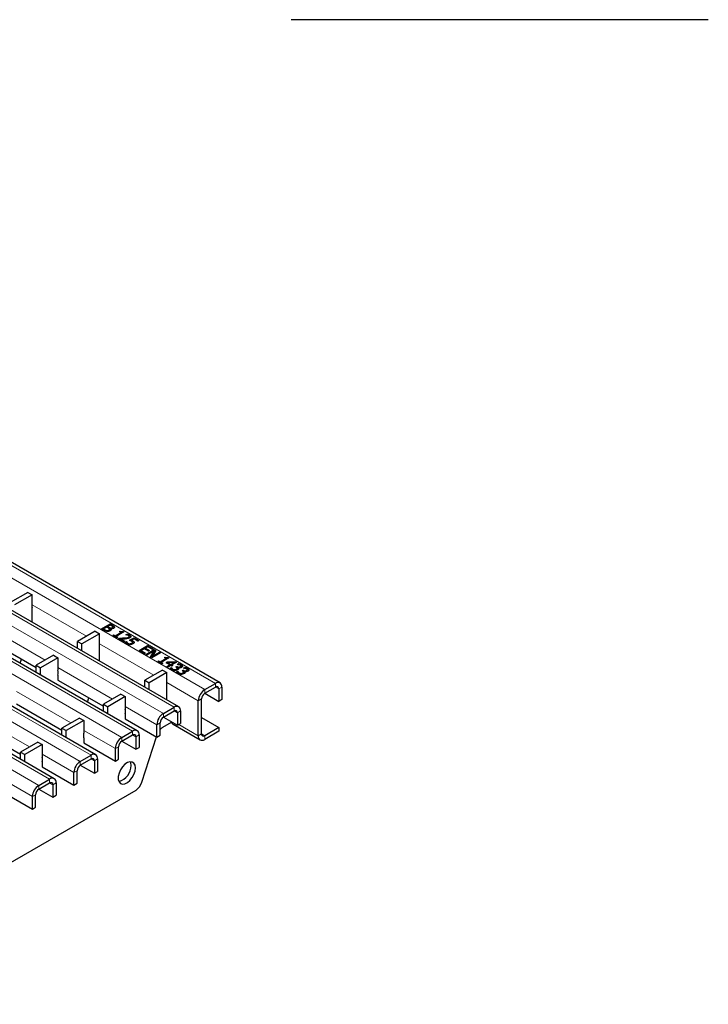
# Model space of a CAD drawing. Units: millimetres. Extents: x 0 to 420, y 0 to 297.
# Drawn here: x 279 to 324, y 81 to 146 of the extents above; entities that cross this region are included whole.
import ezdxf

# ---------------------------------------------------------------- set-up
doc = ezdxf.new("R2010")
doc.units = ezdxf.units.MM

msp = doc.modelspace()

# ---------------------------------------------------------------- linework, layer by layer
at = {"color": 7, "linetype": 'Continuous', "lineweight": 25}
for p, q in [((323.8696, 145.5367), (296.5259, 145.5367)), ((291.8647, 102.0651), (221.2247, 142.8447)), ((289.1537, 100.5001), (218.5137, 141.2797)), ((286.4326, 98.9293), (215.7926, 139.7088)), ((283.7115, 97.3584), (213.0715, 138.138)), ((280.9904, 95.7876), (210.3505, 136.5671)), ((279.2548, 107.9982), (278.1106, 107.3376)), ((279.5377, 107.8349), (278.3935, 107.1744)), ((279.2548, 107.9982), (279.5377, 107.8349)), ((279.5377, 107.0183), (279.5377, 107.8349)), ((279.5453, 107.0228), (279.5377, 107.0183)), ((279.5453, 106.0469), (279.5453, 107.0799)), ((284.097, 105.6035), (284.6627, 105.9301)), ((284.1394, 105.579), (284.6627, 105.8811)), ((284.6698, 105.8516), (284.5051, 105.7565)), ((284.6627, 105.9301), (284.8132, 105.8432)), ((284.6627, 105.8811), (284.6627, 105.9301)), ((284.6627, 105.8811), (284.8132, 105.7942)), ((284.7435, 105.8091), (284.6698, 105.8516)), ((283.67, 105.4493), (282.5258, 104.7888)), ((283.9528, 105.286), (282.8087, 104.6255)), ((283.67, 105.4493), (283.9528, 105.286)), ((283.9528, 104.4695), (283.9528, 105.286)), ((284.2604, 105.5092), (284.097, 105.6035)), ((284.4407, 105.7193), (284.233, 105.5994)), ((284.233, 105.5994), (284.2958, 105.5632)), ((284.233, 105.5504), (284.233, 105.5994)), ((284.233, 105.5504), (284.2958, 105.5142)), ((284.5284, 105.6686), (284.4407, 105.7193)), ((284.4511, 105.452), (284.4511, 105.501)), ((284.5051, 105.7565), (284.5923, 105.7062)), ((284.5051, 105.7075), (284.5051, 105.7565)), ((284.5051, 105.7075), (284.5923, 105.6572)), ((284.5751, 105.475), (284.5751, 105.524)), ((284.6229, 105.5214), (284.6229, 105.5826)), ((284.6918, 105.6267), (284.6887, 105.6249)), ((284.6887, 105.5759), (284.6887, 105.6249)), ((284.6887, 105.5759), (284.7151, 105.5375)), ((284.6991, 105.6168), (284.6991, 105.6658)), ((284.8039, 105.6402), (284.8039, 105.6892)), ((284.8274, 105.1819), (284.8846, 105.215)), ((284.8364, 105.6785), (284.8364, 105.7275)), ((284.8846, 105.215), (284.9849, 105.1571)), ((284.8846, 105.166), (284.8846, 105.215)), ((284.9394, 105.6952), (284.9394, 105.7442)), ((284.9849, 105.1571), (285.3644, 105.3762)), ((284.9849, 105.1081), (285.3644, 105.3272)), ((285.5649, 105.4093), (285.0565, 105.1158)), ((285.2642, 105.4341), (285.3143, 105.463)), ((285.3644, 105.3762), (285.2642, 105.4341)), ((285.3066, 105.4096), (285.3143, 105.414)), ((285.3143, 105.414), (285.3143, 105.463)), ((285.3644, 105.3272), (285.3644, 105.3762)), ((285.5071, 105.4427), (285.5649, 105.4093)), ((285.5071, 105.3937), (285.5071, 105.4427)), ((285.5071, 105.3937), (285.5225, 105.3848)), ((285.6866, 105.2232), (285.7671, 105.2697)), ((285.6907, 105.2209), (285.6866, 105.2232)), ((285.7531, 105.2126), (285.7671, 105.2207)), ((285.7671, 105.2207), (285.7671, 105.2697)), ((285.9436, 105.1582), (285.9436, 105.2072)), ((276.8237, 104.8025), (279.8047, 103.0815)), ((282.5258, 104.7888), (282.8087, 104.6255)), ((282.5258, 104.3263), (282.5258, 104.7888)), ((282.8087, 104.163), (282.8087, 104.6255)), ((285.0995, 105.0248), (284.8274, 105.1819)), ((284.8698, 105.1574), (284.8846, 105.166)), ((284.8846, 105.166), (284.9849, 105.1081)), ((284.9849, 105.1081), (284.9849, 105.1571)), ((285.0565, 105.1158), (285.1568, 105.0579)), ((285.0565, 105.0668), (285.0565, 105.1158)), ((285.0565, 105.0668), (285.1143, 105.0334)), ((285.1568, 105.0579), (285.0995, 105.0248)), ((285.2069, 104.9628), (285.2856, 105.0083)), ((285.5506, 104.7644), (285.2069, 104.9628)), ((285.2493, 104.9383), (285.2856, 104.9593)), ((285.2856, 104.9593), (285.2856, 105.0083)), ((285.3419, 104.9593), (285.615, 104.8016)), ((285.3419, 104.9103), (285.3419, 104.9593)), ((285.3419, 104.9103), (285.5726, 104.7771)), ((285.615, 104.8016), (285.5506, 104.7644)), ((285.6551, 104.7255), (285.7368, 104.7727)), ((285.6824, 104.6923), (285.7368, 104.7237)), ((285.7368, 104.7727), (285.742, 104.7696)), ((285.7368, 104.7237), (285.7368, 104.7727)), ((285.7368, 104.7237), (285.742, 104.7206)), ((285.742, 104.7206), (285.742, 104.7696)), ((285.7704, 104.667), (285.7704, 104.716)), ((285.8348, 104.6092), (285.8348, 104.6582)), ((285.8711, 105.0162), (285.8711, 105.0652)), ((285.916, 105.0731), (285.916, 105.1221)), ((285.9301, 104.8595), (286.2237, 105.029)), ((285.9507, 104.5826), (285.9507, 104.6316)), ((285.9806, 104.8396), (286.2237, 104.98)), ((286.0722, 104.6197), (286.0722, 104.6687)), ((286.2308, 104.9504), (286.0774, 104.8619)), ((286.0774, 104.8129), (286.0774, 104.8619)), ((286.1229, 104.672), (286.1229, 104.7332)), ((286.1324, 104.7846), (286.1324, 104.8336)), ((286.2237, 105.029), (286.5387, 104.8471)), ((286.2237, 104.98), (286.2237, 105.029)), ((286.2237, 104.98), (286.4963, 104.8226)), ((286.2296, 104.6876), (286.2296, 104.7366)), ((286.4743, 104.8099), (286.2308, 104.9504)), ((286.5387, 104.8471), (286.4743, 104.8099)), ((283.9605, 104.4739), (283.9528, 104.4695)), ((283.9605, 103.4981), (283.9605, 104.5311)), ((286.5531, 104.1857), (287.1187, 104.5122)), ((286.9111, 103.979), (286.5531, 104.1857)), ((286.5955, 104.1612), (287.1187, 104.4633)), ((286.9039, 104.3056), (286.6891, 104.1815)), ((286.6891, 104.1815), (286.9755, 104.0162)), ((286.6891, 104.1326), (286.6891, 104.1815)), ((286.6891, 104.1326), (286.9331, 103.9917)), ((287.1689, 104.1526), (286.9039, 104.3056)), ((286.9755, 104.0162), (286.9111, 103.979)), ((287.1259, 104.4337), (286.9684, 104.3428)), ((286.9684, 104.3428), (287.2333, 104.1898)), ((286.9684, 104.2938), (286.9684, 104.3428)), ((286.9684, 104.2938), (287.1909, 104.1653)), ((286.9899, 103.9335), (287.5555, 104.2601)), ((287.0615, 103.8922), (286.9899, 103.9335)), ((287.0323, 103.909), (287.5555, 104.2111)), ((287.5493, 104.1738), (287.0615, 103.8922)), ((287.1187, 104.5122), (287.4768, 104.3056)), ((287.1187, 104.4633), (287.1187, 104.5122)), ((287.1187, 104.4633), (287.4343, 104.2811)), ((287.4123, 104.2684), (287.1259, 104.4337)), ((287.2333, 104.1898), (287.1689, 104.1526)), ((287.3055, 103.7513), (287.5493, 104.1738)), ((287.3267, 103.7391), (287.5493, 104.1248)), ((287.9565, 104.0286), (287.3909, 103.702)), ((287.4768, 104.3056), (287.4123, 104.2684)), ((287.6627, 104.1982), (287.4371, 103.8114)), ((287.4371, 103.8114), (287.8849, 104.0699)), ((287.4371, 103.7624), (287.8849, 104.0209)), ((287.5493, 104.1248), (287.5493, 104.1738)), ((287.5555, 104.2601), (287.6627, 104.1982)), ((287.5555, 104.2111), (287.5555, 104.2601)), ((287.5555, 104.2111), (287.6413, 104.1616)), ((287.8849, 104.0699), (287.9565, 104.0286)), ((287.8849, 104.0209), (287.8849, 104.0699)), ((287.8849, 104.0209), (287.9141, 104.0041)), ((278.7699, 103.3529), (278.8575, 103.6284)), ((280.949, 103.8785), (279.8047, 103.218)), ((281.2318, 103.7152), (280.0876, 103.0547)), ((280.949, 103.8785), (281.2318, 103.7152)), ((281.2318, 103.7152), (281.2318, 102.8987)), ((287.3909, 103.702), (287.3055, 103.7513)), ((287.4371, 103.7624), (287.4371, 103.8114)), ((287.7775, 103.4788), (287.8348, 103.5119)), ((288.0496, 103.3217), (287.7775, 103.4788)), ((287.82, 103.4543), (287.8348, 103.4629)), ((287.8348, 103.5119), (287.9351, 103.454)), ((287.8348, 103.4629), (287.8348, 103.5119)), ((287.8348, 103.4629), (287.9351, 103.405)), ((287.9351, 103.454), (288.3146, 103.6731)), ((287.9351, 103.405), (288.3146, 103.6241)), ((287.9351, 103.405), (287.9351, 103.454)), ((288.5151, 103.7062), (288.0067, 103.4127)), ((288.0067, 103.4127), (288.1069, 103.3548)), ((288.0067, 103.3637), (288.0067, 103.4127)), ((288.0067, 103.3637), (288.0645, 103.3303)), ((288.1069, 103.3548), (288.0496, 103.3217)), ((288.2143, 103.731), (288.2644, 103.7599)), ((288.3146, 103.6731), (288.2143, 103.731)), ((288.2568, 103.7065), (288.2644, 103.7109)), ((288.2644, 103.7109), (288.2644, 103.7599)), ((288.3146, 103.6241), (288.3146, 103.6731)), ((288.3217, 103.3879), (288.405, 103.4359)), ((288.5723, 103.2432), (288.3217, 103.3879)), ((288.3642, 103.3634), (288.405, 103.3869)), ((288.405, 103.4359), (288.9477, 103.4564)), ((288.405, 103.3869), (288.405, 103.4359)), ((288.405, 103.3869), (288.4456, 103.3885)), ((288.8547, 103.4062), (288.4456, 103.3908)), ((288.4456, 103.3908), (288.6368, 103.2804)), ((288.4456, 103.3418), (288.4456, 103.3908)), ((288.4456, 103.3418), (288.6368, 103.2314)), ((288.4572, 103.7396), (288.5151, 103.7062)), ((288.4572, 103.6906), (288.4572, 103.7396)), ((288.4572, 103.6906), (288.4726, 103.6817)), ((288.6368, 103.2804), (288.8547, 103.4062)), ((288.6368, 103.2314), (288.8547, 103.3572)), ((288.6368, 103.2314), (288.6368, 103.2804)), ((289.0163, 103.4168), (288.7084, 103.2391)), ((288.8547, 103.4039), (288.9477, 103.4074)), ((288.8547, 103.3572), (288.8547, 103.4062)), ((288.9477, 103.4564), (289.0163, 103.4168)), ((288.9477, 103.4074), (288.9477, 103.4564)), ((288.9477, 103.4074), (288.9739, 103.3923)), ((289.0521, 103.2804), (289.1319, 103.3264)), ((289.0566, 103.2778), (289.0521, 103.2804)), ((289.1177, 103.2693), (289.1319, 103.2775)), ((289.1319, 103.2775), (289.1319, 103.3264)), ((289.3135, 103.2128), (289.3135, 103.2618)), ((279.8047, 103.218), (280.0876, 103.0547)), ((279.8047, 102.7554), (279.8047, 103.218)), ((280.0876, 102.5922), (280.0876, 103.0547)), ((288.0852, 102.9005), (286.941, 102.24)), ((288.368, 102.7372), (287.2238, 102.0767)), ((288.0852, 102.9005), (288.368, 102.7372)), ((288.368, 101.9207), (288.368, 102.7372)), ((288.379, 103.1316), (288.5723, 103.2432)), ((288.4506, 103.0902), (288.379, 103.1316)), ((288.4214, 103.1071), (288.5723, 103.1942)), ((288.644, 103.2019), (288.4506, 103.0902)), ((288.5723, 103.1942), (288.5723, 103.2432)), ((288.5928, 103.0318), (288.6726, 103.0778)), ((288.6201, 102.9986), (288.6726, 103.0289)), ((288.7084, 103.1647), (288.644, 103.2019)), ((288.6726, 103.0778), (288.6779, 103.0748)), ((288.6726, 103.0289), (288.6726, 103.0778)), ((288.6726, 103.0289), (288.6779, 103.0258)), ((288.6779, 103.0258), (288.6779, 103.0748)), ((288.7084, 103.2391), (288.7728, 103.2019)), ((288.7084, 103.1901), (288.7084, 103.2391)), ((288.7728, 103.2019), (288.7084, 103.1647)), ((288.7084, 103.1901), (288.7304, 103.1774)), ((288.7715, 102.9139), (288.7715, 102.9629)), ((288.8881, 102.8831), (288.8881, 102.9321)), ((288.959, 103.1109), (289.0235, 103.1481)), ((288.9911, 103.0924), (288.959, 103.1109)), ((289.0007, 103.086), (289.0235, 103.0991)), ((289.0071, 102.9161), (289.0071, 102.9651)), ((289.0153, 102.7879), (289.0951, 102.834)), ((289.0235, 103.1481), (289.0477, 103.1341)), ((289.0235, 103.0991), (289.0235, 103.1481)), ((289.0235, 103.0991), (289.0477, 103.0851)), ((289.0426, 102.7547), (289.0951, 102.785)), ((289.0567, 102.9674), (289.0567, 103.0287)), ((289.0951, 102.834), (289.1003, 102.8309)), ((289.0951, 102.785), (289.0951, 102.834)), ((289.0951, 102.785), (289.1003, 102.7819)), ((289.1003, 102.7819), (289.1003, 102.8309)), ((289.1132, 103.0687), (289.1078, 103.0656)), ((289.1078, 103.0166), (289.1078, 103.0656)), ((289.194, 102.67), (289.194, 102.719)), ((289.2574, 103.0771), (289.2574, 103.1261)), ((289.2923, 103.1227), (289.2923, 103.1717)), ((289.3106, 102.6392), (289.3106, 102.6882)), ((289.3815, 102.867), (289.4459, 102.9042)), ((289.4136, 102.8485), (289.3815, 102.867)), ((289.3991, 103.1453), (289.3991, 103.1749)), ((289.4232, 102.8421), (289.4459, 102.8552)), ((289.4296, 102.6722), (289.4296, 102.7212)), ((289.4459, 102.9042), (289.4702, 102.8902)), ((289.4459, 102.8552), (289.4459, 102.9042)), ((289.4459, 102.8552), (289.4702, 102.8412)), ((289.4746, 103.0365), (289.5544, 103.0826)), ((289.4791, 103.0339), (289.4746, 103.0365)), ((289.4792, 102.7236), (289.4792, 102.7848)), ((289.5357, 102.8248), (289.5303, 102.8217)), ((289.5303, 102.7727), (289.5303, 102.8217)), ((289.5402, 103.0254), (289.5544, 103.0336)), ((289.5544, 103.0336), (289.5544, 103.0826)), ((289.6799, 102.8332), (289.6799, 102.8822)), ((289.7148, 102.8788), (289.7148, 102.9278)), ((289.7359, 102.9689), (289.7359, 103.0179)), ((289.8215, 102.9014), (289.8215, 102.931)), ((281.2389, 102.5762), (281.2389, 102.2495)), ((281.2389, 102.2536), (284.2199, 100.5327)), ((281.2389, 102.2495), (281.2424, 102.2516)), ((286.941, 102.24), (287.2238, 102.0767)), ((286.941, 101.7775), (286.941, 102.24)), ((287.2238, 101.6142), (287.2238, 102.0767)), ((288.3757, 100.9492), (288.3757, 101.9823)), ((290.8576, 101.6272), (291.5647, 102.0354)), ((285.3641, 101.3297), (284.2199, 100.6691)), ((285.3641, 101.3297), (285.647, 101.1664)), ((288.3757, 101.9251), (288.368, 101.9207)), ((290.8575, 101.3822), (291.7769, 100.8514)), ((290.8576, 101.3823), (291.5647, 101.7905)), ((291.7769, 101.668), (291.7769, 100.8514)), ((291.989, 101.7904), (291.989, 100.9739)), ((278.5178, 100.6828), (281.4988, 98.9619)), ((283.185, 100.804), (283.2727, 101.0795)), ((285.647, 101.1664), (284.5027, 100.5059)), ((285.647, 101.1664), (285.647, 100.3499)), ((290.4334, 98.6061), (290.4334, 100.8924)), ((290.6455, 98.7285), (290.6455, 101.0148)), ((291.989, 100.9739), (291.7769, 100.8514)), ((284.2199, 100.6691), (284.5027, 100.5059)), ((284.2199, 100.2066), (284.2199, 100.6691)), ((284.5027, 100.0433), (284.5027, 100.5059)), ((288.1466, 100.0622), (288.8537, 100.4704)), ((288.1466, 99.8172), (288.8537, 100.2254)), ((289.0658, 100.1029), (289.0658, 99.2864)), ((289.278, 100.2254), (289.278, 99.4089)), ((282.6431, 99.7588), (281.4988, 99.0983)), ((282.9259, 99.5956), (281.7817, 98.935)), ((282.6431, 99.7588), (282.9259, 99.5956)), ((282.9259, 99.5956), (282.9259, 98.779)), ((285.6541, 100.0273), (285.6541, 99.7007)), ((285.6541, 99.7048), (287.7223, 98.5108)), ((285.6541, 99.7007), (285.6576, 99.7028)), ((287.9345, 98.6333), (287.9345, 99.4498)), ((288.112, 99.16), (288.6804, 99.4881)), ((288.1465, 99.8171), (289.0658, 99.2864)), ((289.0658, 99.2864), (289.278, 99.4089)), ((290.6455, 99.7898), (291.7769, 99.1367)), ((275.7967, 99.1119), (278.7777, 97.391)), ((281.4988, 99.0983), (281.7817, 98.935)), ((281.4988, 98.6358), (281.4988, 99.0983)), ((281.7817, 98.4725), (281.7817, 98.935)), ((285.4255, 98.4913), (286.1326, 98.8995)), ((287.7223, 98.5108), (287.7223, 99.3273)), ((288.7828, 99.356), (290.5576, 98.3314)), ((291.7769, 99.1367), (290.8576, 98.606)), ((291.7769, 98.8917), (290.8576, 98.3611)), ((291.7769, 99.1367), (291.7769, 98.8917)), ((279.922, 98.188), (278.7777, 97.5274)), ((279.922, 98.188), (280.2048, 98.0247)), ((282.933, 98.4565), (282.933, 98.1299)), ((282.933, 98.134), (285.0013, 96.94)), ((282.933, 98.1299), (282.9365, 98.1319)), ((285.4254, 98.2463), (286.3448, 97.7155)), ((285.4255, 98.2464), (286.1326, 98.6546)), ((286.3448, 98.5321), (286.3448, 97.7155)), ((286.5569, 98.6545), (286.5569, 97.838)), ((286.741, 95.5545), (287.6879, 98.5307)), ((287.7223, 98.5108), (287.9345, 98.6333)), ((278.7777, 97.5274), (279.0606, 97.3642)), ((278.7777, 97.0649), (278.7777, 97.5274)), ((280.2048, 98.0247), (279.0606, 97.3642)), ((280.2048, 98.0247), (280.2048, 97.2082)), ((285.0013, 96.94), (285.0013, 97.7565)), ((285.2134, 97.0624), (285.2134, 97.879)), ((286.3448, 97.7155), (286.5569, 97.838)), ((279.0606, 96.9016), (279.0606, 97.3642)), ((280.2119, 96.8856), (280.2119, 96.559)), ((282.7044, 96.9205), (283.4115, 97.3287)), ((282.7044, 96.6755), (283.4115, 97.0837)), ((283.6237, 96.9612), (283.6237, 96.1447)), ((283.8358, 97.0837), (283.8358, 96.2672)), ((285.0013, 96.94), (285.2134, 97.0624)), ((280.2119, 96.5631), (282.2802, 95.3691)), ((280.2119, 96.559), (280.2154, 96.5611)), ((282.2802, 95.3691), (282.2802, 96.1856)), ((282.4923, 95.4916), (282.4923, 96.3081)), ((282.7043, 96.6754), (283.6237, 96.1447)), ((283.6237, 96.1447), (283.8358, 96.2672)), ((279.9833, 95.3496), (280.6904, 95.7578)), ((262.0269, 80.9985), (286.3541, 95.0423)), ((277.4908, 94.9923), (279.5591, 93.7983)), ((279.9832, 95.1046), (280.9026, 94.5738)), ((279.9833, 95.1047), (280.6904, 95.5129)), ((280.9026, 95.3904), (280.9026, 94.5738)), ((281.1147, 95.5128), (281.1147, 94.6963)), ((282.2802, 95.3691), (282.4923, 95.4916)), ((279.5591, 93.7983), (279.5591, 94.6148)), ((279.7712, 93.9207), (279.7712, 94.7373)), ((280.9026, 94.5738), (281.1147, 94.6963)), ((279.5591, 93.7983), (279.7712, 93.9207))]:
    msp.add_line(p, q, dxfattribs=at)
at = {"color": 8, "linetype": 'Continuous', "lineweight": 18}
for p, q in [((220.9248, 142.815), (291.5647, 102.0354)), ((220.2177, 142.4068), (290.8576, 101.6272)), ((217.5066, 140.8418), (288.1466, 100.0622)), ((218.2137, 141.25), (288.8537, 100.4704)), ((215.4927, 139.6791), (286.1326, 98.8995)), ((214.7856, 139.2709), (285.4255, 98.4913)), ((212.0645, 137.7001), (282.7044, 96.9205)), ((212.7716, 138.1083), (283.4115, 97.3287)), ((210.0505, 136.5374), (280.6904, 95.7578)), ((209.3434, 136.1292), (279.9833, 95.3496)), ((279.5377, 107.1823), (283.1048, 105.1231)), ((284.8132, 105.7942), (284.8132, 105.8432)), ((276.8166, 105.6231), (280.3938, 103.558)), ((284.2958, 105.5142), (284.2958, 105.5632)), ((284.5923, 105.6572), (284.5923, 105.7062)), ((283.9528, 104.6335), (287.52, 102.5742)), ((285.5573, 104.9616), (285.5573, 105.0106)), ((281.2318, 103.0743), (284.809, 101.0092)), ((289.0477, 103.0851), (289.0477, 103.1341)), ((289.4702, 102.8412), (289.4702, 102.8902)), ((288.368, 102.0847), (290.4334, 100.8924)), ((291.5647, 101.7905), (291.5647, 102.0354)), ((278.5107, 101.5034), (282.0879, 99.4384)), ((290.8576, 101.6272), (290.8576, 101.3823)), ((291.5647, 101.7905), (291.7769, 101.668)), ((291.989, 101.7904), (291.7769, 101.668)), ((290.6455, 101.0148), (290.4334, 100.8924)), ((285.647, 100.5254), (287.7223, 99.3273)), ((288.1466, 100.0622), (288.1466, 99.8172)), ((288.8537, 100.2254), (288.8537, 100.4704)), ((288.8537, 100.2254), (289.0658, 100.1029)), ((289.278, 100.2254), (289.0658, 100.1029)), ((275.7896, 99.9326), (279.3668, 97.8675)), ((287.9345, 99.4498), (287.7223, 99.3273)), ((282.9259, 98.9546), (285.0013, 97.7565)), ((286.1326, 98.6546), (286.1326, 98.8995)), ((289.1604, 99.341), (290.4334, 98.6061)), ((285.4255, 98.4913), (285.4255, 98.2464)), ((286.1326, 98.6546), (286.3448, 98.5321)), ((286.5569, 98.6545), (286.3448, 98.5321)), ((290.4334, 98.6061), (290.6455, 98.7285)), ((290.6455, 98.7285), (290.8576, 98.606)), ((290.8576, 98.606), (290.8576, 98.3611)), ((285.2134, 97.879), (285.0013, 97.7565)), ((280.2048, 97.3837), (282.2802, 96.1856)), ((282.7044, 96.9205), (282.7044, 96.6755)), ((283.4115, 97.0837), (283.4115, 97.3287)), ((283.4115, 97.0837), (283.6237, 96.9612)), ((283.8358, 97.0837), (283.6237, 96.9612)), ((282.4923, 96.3081), (282.2802, 96.1856)), ((277.4837, 95.8129), (279.5591, 94.6148)), ((280.6904, 95.5129), (280.6904, 95.7578)), ((279.9833, 95.3496), (279.9833, 95.1047)), ((280.6904, 95.5129), (280.9026, 95.3904)), ((281.1147, 95.5128), (280.9026, 95.3904)), ((279.7712, 94.7373), (279.5591, 94.6148))]:
    msp.add_line(p, q, dxfattribs=at)
at = {"color": 7, "linetype": 'Continuous', "lineweight": 25, "flags": 128}
for points in [[(286.3174, 96.4909), (286.2923, 96.6689), (286.2191, 96.8021), (286.1044, 96.8786), (285.9584, 96.8917), (285.794, 96.8401), (285.6258, 96.7285), (285.4689, 96.5667), (285.337, 96.3692), (285.242, 96.1535), (285.1923, 95.9388), (285.1923, 95.744), (285.242, 95.5867), (285.337, 95.4806), (285.4689, 95.4353), (285.6258, 95.4548), (285.794, 95.5373), (285.9584, 95.6755), (286.1044, 95.8572), (286.2191, 96.0662), (286.2923, 96.2838), (286.3174, 96.4909)], [(286.0346, 96.6542), (286.0094, 96.8322), (285.9844, 96.8941)]]:
    msp.add_lwpolyline(points, dxfattribs=at)
at = {"color": 7, "linetype": 'Continuous', "lineweight": 25}
for centre, radius, start, end in [((279.488, 107.078), 0.0574, 1.915837, 30.05098), ((283.9032, 104.5292), 0.0574, 1.915837, 30.05098), ((280.3642, 102.7183), 0.8862, 350.768112, 11.743729), ((288.3184, 101.9804), 0.0574, 1.915837, 30.05098), ((291.7304, 101.8324), 0.262, 350.785963, 129.203285), ((291.3545, 100.8505), 0.9221, 122.605478, 177.394522), ((291.1061, 100.9939), 0.461, 122.605478, 177.394522), ((291.6475, 101.689), 0.131, 350.785963, 129.203285), ((284.7794, 100.1695), 0.8862, 350.768112, 11.743729), ((288.6435, 99.2854), 0.9221, 122.605478, 177.394522), ((289.0193, 100.2674), 0.262, 350.785963, 129.203285), ((288.9365, 100.1239), 0.131, 350.785963, 129.203285), ((288.395, 99.4289), 0.461, 122.605478, 177.394522), ((288.9105, 99.5626), 0.2429, 191.68292, 238.277524), ((282.0583, 98.5987), 0.8862, 350.768112, 11.743729), ((286.2982, 98.6965), 0.262, 350.785963, 129.203285), ((288.5065, 98.5044), 0.7651, 121.036179, 138.38116), ((285.9224, 97.7146), 0.9221, 122.605478, 177.394522), ((285.674, 97.858), 0.461, 122.605478, 177.394522), ((286.2154, 98.5531), 0.131, 350.785963, 129.203285), ((290.692, 98.5641), 0.262, 170.785963, 309.203285), ((290.7748, 98.7076), 0.131, 170.785963, 309.203285), ((279.3372, 97.0278), 0.8862, 350.768112, 11.743729), ((283.2013, 96.1437), 0.9221, 122.605478, 177.394522), ((283.5772, 97.1257), 0.262, 350.785963, 129.203285), ((283.4943, 96.9822), 0.131, 350.785963, 129.203285), ((282.9529, 96.2871), 0.461, 122.605478, 177.394522), ((284.9374, 96.6536), 1.0972, 285.802667, 0.029919), ((280.8561, 95.5548), 0.262, 350.785963, 129.203285), ((280.7733, 95.4114), 0.131, 350.785963, 129.203285), ((285.8486, 95.8263), 0.9328, 302.809817, 343.059828), ((280.4802, 94.5729), 0.9221, 122.605478, 177.394522), ((280.2318, 94.7163), 0.461, 122.605478, 177.394522)]:
    msp.add_arc(centre, radius, start, end, dxfattribs=at)
for points, knots in [([(284.8132, 105.8432), (284.8303, 105.8332), (284.8584, 105.8166), (284.8958, 105.7925), (284.9232, 105.77), (284.934, 105.7528), (284.9394, 105.7442)], [0, 0, 0, 0, 0.3401833, 0.5602877, 0.7801175, 1, 1, 1, 1]), ([(284.4703, 105.4411), (284.4256, 105.4481), (284.3453, 105.4607), (284.2865, 105.4943), (284.2604, 105.5092)], [0, 0, 0, 0, 0.5580097, 1, 1, 1, 1]), ([(284.2958, 105.5632), (284.3208, 105.548), (284.3652, 105.5209), (284.4249, 105.5071), (284.4511, 105.501)], [0, 0, 0, 0, 0.5618857, 1, 1, 1, 1]), ([(284.2958, 105.5142), (284.3208, 105.499), (284.3652, 105.4719), (284.4249, 105.4581), (284.4511, 105.452)], [0, 0, 0, 0, 0.5618857, 1, 1, 1, 1]), ([(284.4511, 105.501), (284.4638, 105.5), (284.489, 105.4979), (284.535, 105.5035), (284.5599, 105.5162), (284.5751, 105.524)], [0, 0, 0, 0, 0.2806318, 0.5604852, 1, 1, 1, 1]), ([(284.4511, 105.452), (284.4638, 105.451), (284.489, 105.449), (284.535, 105.4545), (284.5599, 105.4672), (284.5751, 105.475)], [0, 0, 0, 0, 0.2806318, 0.5604852, 1, 1, 1, 1]), ([(284.6574, 105.4806), (284.6266, 105.4662), (284.5715, 105.4405), (284.5013, 105.4409), (284.4703, 105.4411)], [0, 0, 0, 0, 0.559319, 1, 1, 1, 1]), ([(284.615, 105.6016), (284.6022, 105.6155), (284.5792, 105.6405), (284.544, 105.66), (284.5284, 105.6686)], [0, 0, 0, 0, 0.558041, 1, 1, 1, 1]), ([(284.5751, 105.524), (284.5845, 105.53), (284.6034, 105.5418), (284.6224, 105.562), (284.624, 105.5833), (284.618, 105.5955), (284.615, 105.6016)], [0, 0, 0, 0, 0.2803988, 0.5598558, 0.7796507, 1, 1, 1, 1]), ([(284.5751, 105.475), (284.5844, 105.481), (284.603, 105.4928), (284.6218, 105.5111), (284.6217, 105.5234), (284.6216, 105.5275)], [0, 0, 0, 0, 0.39845242, 0.7955666, 1, 1, 1, 1]), ([(284.5923, 105.7062), (284.6093, 105.6958), (284.6395, 105.6774), (284.681, 105.6694), (284.6991, 105.6658)], [0, 0, 0, 0, 0.5610945, 1, 1, 1, 1]), ([(284.5923, 105.6572), (284.6093, 105.6469), (284.6395, 105.6285), (284.681, 105.6204), (284.6991, 105.6168)], [0, 0, 0, 0, 0.5610945, 1, 1, 1, 1]), ([(284.6887, 105.6249), (284.7, 105.6116), (284.7225, 105.5849), (284.7222, 105.5425), (284.6975, 105.5067), (284.6708, 105.4893), (284.6574, 105.4806)], [0, 0, 0, 0, 0.2801258, 0.5593914, 0.7795074, 1, 1, 1, 1]), ([(284.8934, 105.6499), (284.8778, 105.6424), (284.8465, 105.6273), (284.7744, 105.6158), (284.7231, 105.6225), (284.6918, 105.6267)], [0, 0, 0, 0, 0.2805495, 0.5609146, 1, 1, 1, 1]), ([(284.6991, 105.6658), (284.7101, 105.665), (284.7321, 105.6633), (284.77, 105.6715), (284.791, 105.6825), (284.8039, 105.6892)], [0, 0, 0, 0, 0.2797882, 0.5596686, 1, 1, 1, 1]), ([(284.8333, 105.7401), (284.82, 105.7545), (284.7961, 105.7801), (284.7596, 105.8002), (284.7435, 105.8091)], [0, 0, 0, 0, 0.5577348, 1, 1, 1, 1]), ([(284.7614, 105.6217), (284.762, 105.6218), (284.7788, 105.625), (284.7915, 105.6327), (284.8039, 105.6402)], [0, 0, 0, 0, 0.0312171, 1, 1, 1, 1]), ([(284.8039, 105.6892), (284.816, 105.6974), (284.8328, 105.7088), (284.8377, 105.7279), (284.8348, 105.7361), (284.8333, 105.7401)], [0, 0, 0, 0, 0.5584447, 0.779135, 1, 1, 1, 1]), ([(284.8039, 105.6402), (284.8164, 105.6484), (284.8337, 105.6598), (284.8358, 105.6745), (284.8364, 105.6785)], [0, 0, 0, 0, 0.72222005, 1, 1, 1, 1]), ([(284.8132, 105.7942), (284.8303, 105.7842), (284.8584, 105.7676), (284.8958, 105.7436), (284.9232, 105.721), (284.934, 105.7038), (284.9394, 105.6952)], [0, 0, 0, 0, 0.3401833, 0.5602877, 0.7801175, 1, 1, 1, 1]), ([(284.9394, 105.7442), (284.9431, 105.7347), (284.9504, 105.7158), (284.9383, 105.6809), (284.9104, 105.6617), (284.8934, 105.6499)], [0, 0, 0, 0, 0.2806013, 0.5606242, 1, 1, 1, 1]), ([(285.3143, 105.463), (285.342, 105.4478), (285.3766, 105.4287), (285.4322, 105.4218), (285.4695, 105.4262), (285.4921, 105.4361), (285.5071, 105.4427)], [0, 0, 0, 0, 0.4993073, 0.6245397, 0.7498483, 1, 1, 1, 1]), ([(285.3143, 105.414), (285.342, 105.3988), (285.3766, 105.3797), (285.4322, 105.3728), (285.4695, 105.3773), (285.4921, 105.3871), (285.5071, 105.3937)], [0, 0, 0, 0, 0.4993073, 0.6245397, 0.7498483, 1, 1, 1, 1]), ([(285.7756, 105.2087), (285.76, 105.2117), (285.7323, 105.2171), (285.7034, 105.2197), (285.6907, 105.2209)], [0, 0, 0, 0, 0.5597792, 1, 1, 1, 1]), ([(285.7671, 105.2697), (285.8031, 105.2608), (285.8675, 105.245), (285.9204, 105.2187), (285.9436, 105.2072)], [0, 0, 0, 0, 0.5600278, 1, 1, 1, 1]), ([(285.7671, 105.2207), (285.8031, 105.2118), (285.8675, 105.196), (285.9204, 105.1697), (285.9436, 105.1582)], [0, 0, 0, 0, 0.5600278, 1, 1, 1, 1]), ([(285.8719, 105.1742), (285.8554, 105.182), (285.8259, 105.196), (285.791, 105.2048), (285.7756, 105.2087)], [0, 0, 0, 0, 0.5594794, 1, 1, 1, 1]), ([(285.9436, 105.2072), (285.9662, 105.1922), (286.0113, 105.1624), (286.0301, 105.1061), (286.0056, 105.0562), (285.9701, 105.0328), (285.9524, 105.0211)], [0, 0, 0, 0, 0.280508, 0.559333, 0.7793282, 1, 1, 1, 1]), ([(285.2856, 105.0083), (285.3364, 105.0079), (285.427, 105.0071), (285.5175, 105.0095), (285.5573, 105.0106)], [0, 0, 0, 0, 0.560024, 1, 1, 1, 1]), ([(285.2856, 104.9593), (285.3364, 104.9589), (285.427, 104.9581), (285.5175, 104.9606), (285.5573, 104.9616)], [0, 0, 0, 0, 0.560024, 1, 1, 1, 1]), ([(285.6375, 104.959), (285.5823, 104.9583), (285.4838, 104.9569), (285.3853, 104.9586), (285.3419, 104.9593)], [0, 0, 0, 0, 0.5599582, 1, 1, 1, 1]), ([(285.5573, 105.0106), (285.6214, 105.0116), (285.7353, 105.0134), (285.8298, 105.0494), (285.8711, 105.0652)], [0, 0, 0, 0, 0.5625992, 1, 1, 1, 1]), ([(285.5573, 104.9616), (285.6214, 104.9626), (285.7353, 104.9645), (285.8298, 105.0005), (285.8711, 105.0162)], [0, 0, 0, 0, 0.5625992, 1, 1, 1, 1]), ([(285.8097, 104.9721), (285.7779, 104.9682), (285.7211, 104.9613), (285.6631, 104.9597), (285.6375, 104.959)], [0, 0, 0, 0, 0.5597734, 1, 1, 1, 1]), ([(285.7702, 104.6211), (285.7433, 104.6386), (285.6952, 104.67), (285.6673, 104.7085), (285.6551, 104.7255)], [0, 0, 0, 0, 0.5599097, 1, 1, 1, 1]), ([(285.742, 104.7696), (285.7458, 104.7593), (285.7525, 104.741), (285.7649, 104.7236), (285.7704, 104.716)], [0, 0, 0, 0, 0.55976074, 1, 1, 1, 1]), ([(285.742, 104.7206), (285.7458, 104.7104), (285.7525, 104.692), (285.7649, 104.6747), (285.7704, 104.667)], [0, 0, 0, 0, 0.55976074, 1, 1, 1, 1]), ([(285.9648, 104.5731), (285.9236, 104.5758), (285.8499, 104.5806), (285.7946, 104.6087), (285.7702, 104.6211)], [0, 0, 0, 0, 0.558509, 1, 1, 1, 1]), ([(285.7704, 104.716), (285.7797, 104.7042), (285.7962, 104.683), (285.823, 104.6658), (285.8348, 104.6582)], [0, 0, 0, 0, 0.5602409, 1, 1, 1, 1]), ([(285.7704, 104.667), (285.7797, 104.6552), (285.7962, 104.634), (285.823, 104.6168), (285.8348, 104.6092)], [0, 0, 0, 0, 0.5602409, 1, 1, 1, 1]), ([(285.9524, 105.0211), (285.9286, 105.0091), (285.8862, 104.9876), (285.8331, 104.9768), (285.8097, 104.9721)], [0, 0, 0, 0, 0.5596553, 1, 1, 1, 1]), ([(285.8348, 104.6582), (285.8538, 104.6491), (285.8877, 104.6328), (285.9314, 104.632), (285.9507, 104.6316)], [0, 0, 0, 0, 0.56025966, 1, 1, 1, 1]), ([(285.8348, 104.6092), (285.8538, 104.6001), (285.8877, 104.5838), (285.9314, 104.583), (285.9507, 104.5826)], [0, 0, 0, 0, 0.56025966, 1, 1, 1, 1]), ([(285.8711, 105.0652), (285.8851, 105.0744), (285.9102, 105.0909), (285.9142, 105.1126), (285.916, 105.1221)], [0, 0, 0, 0, 0.5602467, 1, 1, 1, 1]), ([(285.8711, 105.0162), (285.8851, 105.0254), (285.9102, 105.0419), (285.9142, 105.0636), (285.916, 105.0731)], [0, 0, 0, 0, 0.5602467, 1, 1, 1, 1]), ([(285.916, 105.1221), (285.9122, 105.1331), (285.9054, 105.1528), (285.8822, 105.1676), (285.8719, 105.1742)], [0, 0, 0, 0, 0.5585491, 1, 1, 1, 1]), ([(286.056, 104.8033), (286.0339, 104.8149), (285.9944, 104.8355), (285.9497, 104.8521), (285.9301, 104.8595)], [0, 0, 0, 0, 0.55984525, 1, 1, 1, 1]), ([(285.9436, 105.1582), (285.9672, 105.1433), (286.0111, 105.1155), (286.0171, 105.0784), (286.0199, 105.0612)], [0, 0, 0, 0, 0.5382319, 1, 1, 1, 1]), ([(285.9507, 104.6316), (285.9764, 104.6352), (286.0226, 104.6417), (286.057, 104.6604), (286.0722, 104.6687)], [0, 0, 0, 0, 0.5584227, 1, 1, 1, 1]), ([(285.9507, 104.5826), (285.9764, 104.5862), (286.0226, 104.5927), (286.057, 104.6114), (286.0722, 104.6197)], [0, 0, 0, 0, 0.5584227, 1, 1, 1, 1]), ([(286.1514, 104.6235), (286.1208, 104.6085), (286.0662, 104.5818), (285.9958, 104.5758), (285.9648, 104.5731)], [0, 0, 0, 0, 0.5598184, 1, 1, 1, 1]), ([(286.1223, 104.7344), (286.1154, 104.7491), (286.1031, 104.7753), (286.0704, 104.7947), (286.056, 104.8033)], [0, 0, 0, 0, 0.5571978, 1, 1, 1, 1]), ([(286.0722, 104.6687), (286.0891, 104.6792), (286.1191, 104.698), (286.1213, 104.7233), (286.1223, 104.7344)], [0, 0, 0, 0, 0.5608339, 1, 1, 1, 1]), ([(286.0722, 104.6197), (286.0894, 104.6301), (286.117, 104.647), (286.1195, 104.6697), (286.1205, 104.6783)], [0, 0, 0, 0, 0.6215594, 1, 1, 1, 1]), ([(286.0774, 104.8619), (286.0881, 104.8568), (286.1071, 104.8479), (286.1246, 104.838), (286.1324, 104.8336)], [0, 0, 0, 0, 0.55997717, 1, 1, 1, 1]), ([(286.0774, 104.8129), (286.0881, 104.8079), (286.1071, 104.7989), (286.1246, 104.789), (286.1324, 104.7846)], [0, 0, 0, 0, 0.55997717, 1, 1, 1, 1]), ([(286.1324, 104.8336), (286.1588, 104.8181), (286.206, 104.7904), (286.2224, 104.753), (286.2296, 104.7366)], [0, 0, 0, 0, 0.5607676, 1, 1, 1, 1]), ([(286.1324, 104.7846), (286.1588, 104.7691), (286.206, 104.7414), (286.2224, 104.704), (286.2296, 104.6876)], [0, 0, 0, 0, 0.5607676, 1, 1, 1, 1]), ([(286.2296, 104.7366), (286.2307, 104.7247), (286.233, 104.701), (286.2089, 104.66), (286.1732, 104.6373), (286.1514, 104.6235)], [0, 0, 0, 0, 0.2800569, 0.5599533, 1, 1, 1, 1]), ([(288.2644, 103.7599), (288.2921, 103.7447), (288.3267, 103.7256), (288.3823, 103.7187), (288.4197, 103.7232), (288.4422, 103.733), (288.4572, 103.7396)], [0, 0, 0, 0, 0.4993073, 0.6245397, 0.7498483, 1, 1, 1, 1]), ([(288.2644, 103.7109), (288.2921, 103.6957), (288.3267, 103.6766), (288.3823, 103.6697), (288.4197, 103.6742), (288.4422, 103.684), (288.4572, 103.6906)], [0, 0, 0, 0, 0.4993073, 0.6245397, 0.7498483, 1, 1, 1, 1]), ([(289.1435, 103.2646), (289.1276, 103.2678), (289.0992, 103.2735), (289.0696, 103.2765), (289.0566, 103.2778)], [0, 0, 0, 0, 0.5598288, 1, 1, 1, 1]), ([(289.1319, 103.3264), (289.1691, 103.3174), (289.2355, 103.3012), (289.2896, 103.2739), (289.3135, 103.2618)], [0, 0, 0, 0, 0.5597523, 1, 1, 1, 1]), ([(289.1319, 103.2775), (289.1691, 103.2684), (289.2355, 103.2523), (289.2896, 103.2249), (289.3135, 103.2128)], [0, 0, 0, 0, 0.5597523, 1, 1, 1, 1]), ([(289.2415, 103.2289), (289.2248, 103.237), (289.1949, 103.2515), (289.1592, 103.2606), (289.1435, 103.2646)], [0, 0, 0, 0, 0.5595067, 1, 1, 1, 1]), ([(289.3135, 103.2618), (289.3363, 103.2477), (289.3771, 103.2226), (289.3923, 103.1895), (289.3991, 103.1749)], [0, 0, 0, 0, 0.56037839, 1, 1, 1, 1]), ([(288.7126, 102.9224), (288.6847, 102.9409), (288.6348, 102.9738), (288.6057, 103.0141), (288.5928, 103.0318)], [0, 0, 0, 0, 0.5598551, 1, 1, 1, 1]), ([(288.6779, 103.0748), (288.6876, 103.0516), (288.705, 103.0103), (288.7512, 102.9774), (288.7715, 102.9629)], [0, 0, 0, 0, 0.5602374, 1, 1, 1, 1]), ([(288.6779, 103.0258), (288.6876, 103.0027), (288.705, 102.9613), (288.7512, 102.9284), (288.7715, 102.9139)], [0, 0, 0, 0, 0.5602374, 1, 1, 1, 1]), ([(288.9042, 102.8726), (288.8635, 102.8758), (288.7906, 102.8815), (288.7365, 102.9099), (288.7126, 102.9224)], [0, 0, 0, 0, 0.5580865, 1, 1, 1, 1]), ([(288.7715, 102.9629), (288.7905, 102.9533), (288.8243, 102.9363), (288.8686, 102.9334), (288.8881, 102.9321)], [0, 0, 0, 0, 0.5610646, 1, 1, 1, 1]), ([(288.7715, 102.9139), (288.7905, 102.9043), (288.8243, 102.8873), (288.8686, 102.8844), (288.8881, 102.8831)], [0, 0, 0, 0, 0.5610646, 1, 1, 1, 1]), ([(288.8881, 102.9321), (288.9135, 102.9346), (288.959, 102.939), (288.9924, 102.9571), (289.0071, 102.9651)], [0, 0, 0, 0, 0.55865311, 1, 1, 1, 1]), ([(288.8881, 102.8831), (288.9135, 102.8856), (288.959, 102.89), (288.9924, 102.9081), (289.0071, 102.9161)], [0, 0, 0, 0, 0.55865311, 1, 1, 1, 1]), ([(289.082, 102.9173), (289.0528, 102.9034), (289.0005, 102.8786), (288.9337, 102.8744), (288.9042, 102.8726)], [0, 0, 0, 0, 0.5593593, 1, 1, 1, 1]), ([(289.0555, 103.0319), (289.0476, 103.0446), (289.0334, 103.0675), (289.0041, 103.0847), (288.9911, 103.0924)], [0, 0, 0, 0, 0.5578046, 1, 1, 1, 1]), ([(289.0071, 102.9651), (289.0242, 102.9758), (289.0546, 102.9949), (289.0552, 103.0206), (289.0555, 103.0319)], [0, 0, 0, 0, 0.5610355, 1, 1, 1, 1]), ([(289.0071, 102.9161), (289.0246, 102.9267), (289.052, 102.9433), (289.0532, 102.9657), (289.0536, 102.9738)], [0, 0, 0, 0, 0.6394336, 1, 1, 1, 1]), ([(289.1351, 102.6786), (289.1072, 102.697), (289.0573, 102.7299), (289.0281, 102.7702), (289.0153, 102.7879)], [0, 0, 0, 0, 0.5598551, 1, 1, 1, 1]), ([(289.0477, 103.1341), (289.0646, 103.1257), (289.0981, 103.1088), (289.1599, 103.0987), (289.2177, 103.1061), (289.2442, 103.1194), (289.2574, 103.1261)], [0, 0, 0, 0, 0.2806289, 0.5600186, 0.7795738, 1, 1, 1, 1]), ([(289.0477, 103.0851), (289.0638, 103.0755), (289.0816, 103.0648), (289.1055, 103.0615), (289.1078, 103.0611)], [0, 0, 0, 0, 0.9027088, 1, 1, 1, 1]), ([(289.1472, 103.0006), (289.1431, 102.9829), (289.1359, 102.9511), (289.0985, 102.9277), (289.082, 102.9173)], [0, 0, 0, 0, 0.5581543, 1, 1, 1, 1]), ([(289.1003, 102.8309), (289.1101, 102.8078), (289.1275, 102.7664), (289.1737, 102.7335), (289.194, 102.719)], [0, 0, 0, 0, 0.5602374, 1, 1, 1, 1]), ([(289.1003, 102.7819), (289.1101, 102.7588), (289.1275, 102.7174), (289.1737, 102.6845), (289.194, 102.67)], [0, 0, 0, 0, 0.5602374, 1, 1, 1, 1]), ([(289.1078, 103.0656), (289.1197, 103.0543), (289.1409, 103.0342), (289.1453, 103.0109), (289.1472, 103.0006)], [0, 0, 0, 0, 0.560327, 1, 1, 1, 1]), ([(289.1078, 103.0166), (289.121, 103.0055), (289.1346, 102.9941), (289.1385, 102.9808), (289.1386, 102.9804)], [0, 0, 0, 0, 0.9656676, 1, 1, 1, 1]), ([(289.3432, 103.0847), (289.325, 103.0761), (289.2886, 103.0589), (289.2231, 103.0518), (289.1626, 103.0544), (289.1297, 103.0639), (289.1132, 103.0687)], [0, 0, 0, 0, 0.2796842, 0.5594707, 0.7798226, 1, 1, 1, 1]), ([(289.3267, 102.6287), (289.286, 102.6319), (289.2131, 102.6376), (289.159, 102.666), (289.1351, 102.6786)], [0, 0, 0, 0, 0.5580865, 1, 1, 1, 1]), ([(289.1845, 103.0552), (289.1951, 103.0561), (289.2233, 103.0586), (289.2443, 103.07), (289.2574, 103.0771)], [0, 0, 0, 0, 0.3786153, 1, 1, 1, 1]), ([(289.194, 102.719), (289.213, 102.7094), (289.2468, 102.6924), (289.2911, 102.6895), (289.3106, 102.6882)], [0, 0, 0, 0, 0.5610646, 1, 1, 1, 1]), ([(289.194, 102.67), (289.213, 102.6604), (289.2468, 102.6434), (289.2911, 102.6405), (289.3106, 102.6392)], [0, 0, 0, 0, 0.5610646, 1, 1, 1, 1]), ([(289.2914, 103.1793), (289.2856, 103.1898), (289.2753, 103.2085), (289.2519, 103.2227), (289.2415, 103.2289)], [0, 0, 0, 0, 0.55823836, 1, 1, 1, 1]), ([(289.2574, 103.1261), (289.2699, 103.1348), (289.2921, 103.1505), (289.2916, 103.1705), (289.2914, 103.1793)], [0, 0, 0, 0, 0.5593813, 1, 1, 1, 1]), ([(289.2574, 103.0771), (289.2702, 103.0858), (289.2901, 103.0993), (289.2903, 103.1166), (289.2903, 103.1228)], [0, 0, 0, 0, 0.64282159, 1, 1, 1, 1]), ([(289.3106, 102.6882), (289.336, 102.6907), (289.3814, 102.6951), (289.4149, 102.7132), (289.4296, 102.7212)], [0, 0, 0, 0, 0.55865311, 1, 1, 1, 1]), ([(289.3106, 102.6392), (289.336, 102.6417), (289.3814, 102.6461), (289.4149, 102.6642), (289.4296, 102.6722)], [0, 0, 0, 0, 0.55865311, 1, 1, 1, 1]), ([(289.3135, 103.2128), (289.3368, 103.1989), (289.372, 103.1779), (289.3856, 103.1502), (289.3902, 103.1408)], [0, 0, 0, 0, 0.6636398, 1, 1, 1, 1]), ([(289.5045, 102.6735), (289.4752, 102.6596), (289.423, 102.6347), (289.3561, 102.6305), (289.3267, 102.6287)], [0, 0, 0, 0, 0.5593593, 1, 1, 1, 1]), ([(289.3991, 103.1749), (289.4003, 103.1656), (289.4027, 103.147), (289.3868, 103.1143), (289.3598, 103.0959), (289.3432, 103.0847)], [0, 0, 0, 0, 0.2804265, 0.5605583, 1, 1, 1, 1]), ([(289.4779, 102.788), (289.47, 102.8007), (289.4559, 102.8236), (289.4266, 102.8409), (289.4136, 102.8485)], [0, 0, 0, 0, 0.5578046, 1, 1, 1, 1]), ([(289.4296, 102.7212), (289.4467, 102.7319), (289.4771, 102.751), (289.4777, 102.7767), (289.4779, 102.788)], [0, 0, 0, 0, 0.5610355, 1, 1, 1, 1]), ([(289.4296, 102.6722), (289.4471, 102.6828), (289.4745, 102.6994), (289.4757, 102.7218), (289.4761, 102.7299)], [0, 0, 0, 0, 0.6394336, 1, 1, 1, 1]), ([(289.4702, 102.8902), (289.487, 102.8818), (289.5206, 102.8649), (289.5824, 102.8548), (289.6402, 102.8622), (289.6666, 102.8755), (289.6799, 102.8822)], [0, 0, 0, 0, 0.2806289, 0.5600186, 0.7795738, 1, 1, 1, 1]), ([(289.4702, 102.8412), (289.4863, 102.8316), (289.5041, 102.8209), (289.528, 102.8176), (289.5303, 102.8173)], [0, 0, 0, 0, 0.9027088, 1, 1, 1, 1]), ([(289.566, 103.0207), (289.5501, 103.0239), (289.5217, 103.0296), (289.4921, 103.0326), (289.4791, 103.0339)], [0, 0, 0, 0, 0.5598288, 1, 1, 1, 1]), ([(289.5697, 102.7567), (289.5656, 102.739), (289.5583, 102.7072), (289.521, 102.6838), (289.5045, 102.6735)], [0, 0, 0, 0, 0.55815427, 1, 1, 1, 1]), ([(289.5303, 102.8217), (289.5422, 102.8104), (289.5634, 102.7903), (289.5678, 102.767), (289.5697, 102.7567)], [0, 0, 0, 0, 0.56032699, 1, 1, 1, 1]), ([(289.5303, 102.7727), (289.5435, 102.7617), (289.5571, 102.7502), (289.5609, 102.737), (289.5611, 102.7365)], [0, 0, 0, 0, 0.96566764, 1, 1, 1, 1]), ([(289.7657, 102.8408), (289.7475, 102.8322), (289.7111, 102.815), (289.6455, 102.8079), (289.5851, 102.8105), (289.5521, 102.82), (289.5357, 102.8248)], [0, 0, 0, 0, 0.2796842, 0.5594707, 0.7798226, 1, 1, 1, 1]), ([(289.5544, 103.0826), (289.5916, 103.0735), (289.658, 103.0574), (289.7121, 103.03), (289.7359, 103.0179)], [0, 0, 0, 0, 0.5597523, 1, 1, 1, 1]), ([(289.5544, 103.0336), (289.5916, 103.0245), (289.658, 103.0084), (289.7121, 102.981), (289.7359, 102.9689)], [0, 0, 0, 0, 0.5597523, 1, 1, 1, 1]), ([(289.664, 102.985), (289.6473, 102.9931), (289.6174, 103.0077), (289.5817, 103.0167), (289.566, 103.0207)], [0, 0, 0, 0, 0.5595067, 1, 1, 1, 1]), ([(289.6069, 102.8113), (289.6176, 102.8122), (289.6457, 102.8147), (289.6668, 102.8261), (289.6799, 102.8332)], [0, 0, 0, 0, 0.3786153, 1, 1, 1, 1]), ([(289.7139, 102.9354), (289.7081, 102.9459), (289.6978, 102.9646), (289.6743, 102.9788), (289.664, 102.985)], [0, 0, 0, 0, 0.5582384, 1, 1, 1, 1]), ([(289.6799, 102.8822), (289.6923, 102.8909), (289.7146, 102.9066), (289.7141, 102.9266), (289.7139, 102.9354)], [0, 0, 0, 0, 0.5593813, 1, 1, 1, 1]), ([(289.6799, 102.8332), (289.6927, 102.8419), (289.7126, 102.8554), (289.7127, 102.8727), (289.7128, 102.8789)], [0, 0, 0, 0, 0.6428216, 1, 1, 1, 1]), ([(289.7359, 103.0179), (289.7588, 103.0038), (289.7996, 102.9787), (289.8148, 102.9456), (289.8215, 102.931)], [0, 0, 0, 0, 0.5603784, 1, 1, 1, 1]), ([(289.7359, 102.9689), (289.7588, 102.9548), (289.7996, 102.9297), (289.8148, 102.8966), (289.8215, 102.882)], [0, 0, 0, 0, 0.5603784, 1, 1, 1, 1]), ([(289.8215, 102.931), (289.8228, 102.9217), (289.8252, 102.9031), (289.8093, 102.8704), (289.7822, 102.852), (289.7657, 102.8408)], [0, 0, 0, 0, 0.28042647, 0.56055833, 1, 1, 1, 1])]:
    msp.add_open_spline(points, degree=3, knots=knots, dxfattribs=at)

doc.saveas('drawing.dxf')
